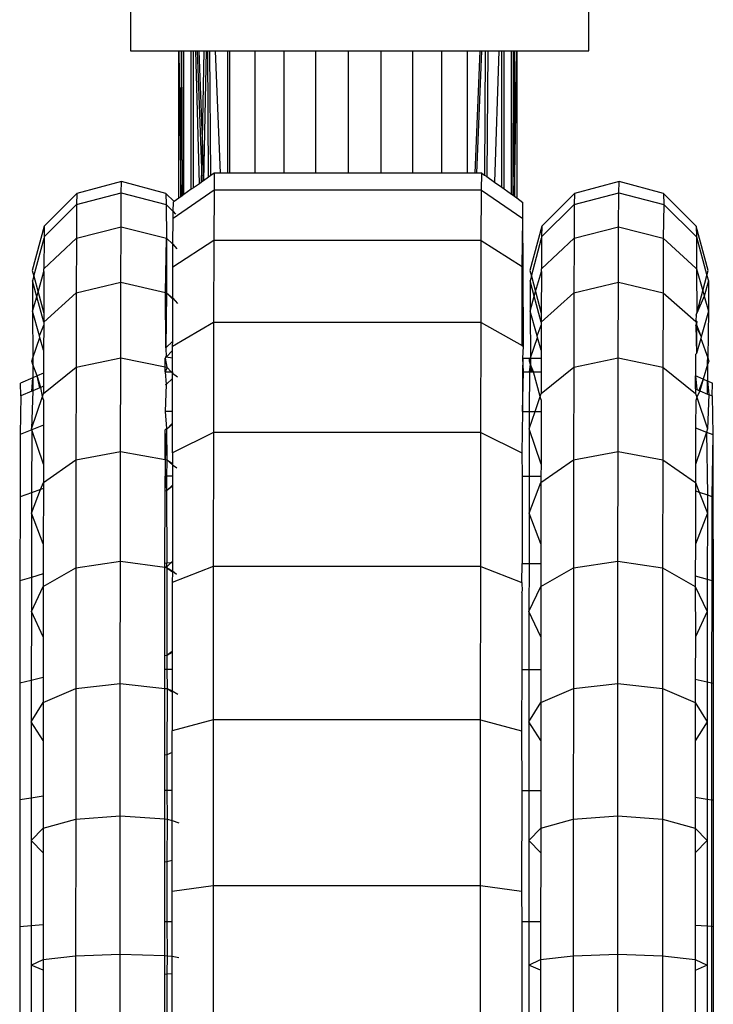
# Model space of a CAD drawing. Units: metres. Extents: x 0.4 to 4.83, y -1.37 to 1.31.
# Drawn here: x 2.1 to 2.12, y -1.34 to -1.31 of the extents above; entities that cross this region are included whole.
import ezdxf

# ---------------------------------------------------------------- set-up
doc = ezdxf.new("R2010")
doc.units = ezdxf.units.M
doc.layers.add('Edges', color=7, linetype='Continuous')

# ---------------------------------------------------------------- blocks, each defined once
blk = doc.blocks.new('hospital+bed ls')
at = {"layer": 'Edges'}
for p, q in [((0.263012, -0.316785), (0.263012, -0.359325)), ((0.277104, -0.359325), (0.277104, -0.346713)), ((0.263012, -0.359325), (0.264496, -0.359325)), ((0.264496, -0.363858), (0.264496, -0.359325)), ((0.264496, -0.359325), (0.264558, -0.363814)), ((0.264496, -0.359325), (0.264581, -0.359325)), ((0.264558, -0.363814), (0.264581, -0.359325)), ((0.264581, -0.359325), (0.264603, -0.363782)), ((0.264581, -0.359325), (0.264655, -0.359325)), ((0.264655, -0.363746), (0.264655, -0.359325)), ((0.264655, -0.359325), (0.264885, -0.359325)), ((0.264885, -0.363584), (0.264885, -0.359325)), ((0.264885, -0.359325), (0.264953, -0.359325)), ((0.264953, -0.363536), (0.264953, -0.359325)), ((0.264953, -0.359325), (0.26502, -0.359325)), ((0.265131, -0.363411), (0.26502, -0.359325)), ((0.26502, -0.359325), (0.265064, -0.359325)), ((0.265064, -0.359325), (0.265195, -0.362936)), ((0.265064, -0.359325), (0.26512, -0.359325)), ((0.26512, -0.359325), (0.265213, -0.362038)), ((0.26512, -0.359325), (0.265267, -0.359325)), ((0.265267, -0.359325), (0.265213, -0.362038)), ((0.265336, -0.359325), (0.265257, -0.363323)), ((0.265267, -0.359325), (0.265336, -0.359325)), ((0.265336, -0.359325), (0.265389, -0.359325)), ((0.265412, -0.363214), (0.265389, -0.359325)), ((0.265389, -0.359325), (0.265457, -0.359325)), ((0.265457, -0.359325), (0.265618, -0.359325)), ((0.265483, -0.363163), (0.265457, -0.359325)), ((0.265618, -0.359325), (0.265771, -0.363088)), ((0.265618, -0.359325), (0.266002, -0.359325)), ((0.266002, -0.363088), (0.266002, -0.359325)), ((0.266002, -0.359325), (0.266064, -0.359325)), ((0.266064, -0.363088), (0.266064, -0.359325)), ((0.266064, -0.359325), (0.266846, -0.359325)), ((0.266846, -0.363088), (0.266846, -0.359325)), ((0.266846, -0.359325), (0.267738, -0.359325)), ((0.267738, -0.363088), (0.267738, -0.359325)), ((0.267738, -0.359325), (0.268706, -0.359325)), ((0.268706, -0.363088), (0.268706, -0.359325)), ((0.268706, -0.359325), (0.269713, -0.359325)), ((0.269713, -0.363088), (0.269713, -0.359325)), ((0.269713, -0.359325), (0.270721, -0.359325)), ((0.270721, -0.363088), (0.270721, -0.359325)), ((0.270721, -0.359325), (0.271689, -0.359325)), ((0.271689, -0.363088), (0.271689, -0.359325)), ((0.271689, -0.359325), (0.272583, -0.359325)), ((0.272583, -0.363088), (0.272583, -0.359325)), ((0.272583, -0.359325), (0.273366, -0.359325)), ((0.273366, -0.363088), (0.273366, -0.359325)), ((0.273366, -0.359325), (0.27376, -0.359325)), ((0.273607, -0.363088), (0.27376, -0.359325)), ((0.27366, -0.363088), (0.273814, -0.359325)), ((0.27376, -0.359325), (0.273814, -0.359325)), ((0.273814, -0.359325), (0.273916, -0.359325)), ((0.273916, -0.359325), (0.273891, -0.363145)), ((0.273916, -0.359325), (0.273994, -0.359325)), ((0.273994, -0.359325), (0.273961, -0.363195)), ((0.273994, -0.359325), (0.274333, -0.359325)), ((0.274333, -0.359325), (0.274203, -0.363365)), ((0.274333, -0.359325), (0.274425, -0.359325)), ((0.274425, -0.363521), (0.274425, -0.359325)), ((0.274425, -0.359325), (0.274493, -0.359325)), ((0.274493, -0.363569), (0.274493, -0.359325)), ((0.274493, -0.359325), (0.274721, -0.359325)), ((0.274721, -0.363729), (0.274721, -0.359325)), ((0.274721, -0.359325), (0.274786, -0.359325)), ((0.274775, -0.363767), (0.27482, -0.359325)), ((0.274775, -0.363767), (0.274786, -0.359325)), ((0.274786, -0.359325), (0.27482, -0.359325)), ((0.27482, -0.359325), (0.27482, -0.363798)), ((0.27482, -0.363798), (0.274883, -0.359325)), ((0.27482, -0.359325), (0.274883, -0.359325)), ((0.274883, -0.359325), (0.274882, -0.363842)), ((0.274883, -0.359325), (0.277104, -0.359325)), ((0.265213, -0.362038), (0.265195, -0.362936)), ((0.265213, -0.362038), (0.265257, -0.363323)), ((0.265195, -0.362936), (0.265187, -0.363372)), ((0.265195, -0.362936), (0.26521, -0.363355)), ((0.262737, -0.363344), (0.261367, -0.363711)), ((0.262731, -0.363693), (0.262737, -0.363344)), ((0.264106, -0.363711), (0.262737, -0.363344)), ((0.26521, -0.363355), (0.265187, -0.363372)), ((0.265257, -0.363323), (0.26521, -0.363355)), ((0.265412, -0.363214), (0.265257, -0.363323)), ((0.265483, -0.363163), (0.265412, -0.363214)), ((0.26559, -0.363088), (0.265483, -0.363163)), ((0.26559, -0.363088), (0.265583, -0.363611)), ((0.265771, -0.363088), (0.26559, -0.363088)), ((0.266002, -0.363088), (0.265771, -0.363088)), ((0.266064, -0.363088), (0.266002, -0.363088)), ((0.266846, -0.363088), (0.266064, -0.363088)), ((0.267738, -0.363088), (0.266846, -0.363088)), ((0.268706, -0.363088), (0.267738, -0.363088)), ((0.269713, -0.363088), (0.268706, -0.363088)), ((0.270721, -0.363088), (0.269713, -0.363088)), ((0.271689, -0.363088), (0.270721, -0.363088)), ((0.272583, -0.363088), (0.271689, -0.363088)), ((0.273366, -0.363088), (0.272583, -0.363088)), ((0.273607, -0.363088), (0.273366, -0.363088)), ((0.27366, -0.363088), (0.273607, -0.363088)), ((0.27381, -0.363088), (0.27366, -0.363088)), ((0.273803, -0.363611), (0.27381, -0.363088)), ((0.27381, -0.363088), (0.273891, -0.363145)), ((0.273891, -0.363145), (0.273961, -0.363195)), ((0.273961, -0.363195), (0.274203, -0.363365)), ((0.274203, -0.363365), (0.274425, -0.363521)), ((0.278027, -0.363344), (0.276657, -0.363711)), ((0.278021, -0.363693), (0.278027, -0.363344)), ((0.279396, -0.363711), (0.278027, -0.363344)), ((0.265583, -0.363611), (0.264324, -0.364479)), ((0.264885, -0.363584), (0.264655, -0.363746)), ((0.264953, -0.363536), (0.264885, -0.363584)), ((0.265131, -0.363411), (0.264953, -0.363536)), ((0.265187, -0.363372), (0.265131, -0.363411)), ((0.265583, -0.363611), (0.265575, -0.365159)), ((0.273803, -0.363611), (0.265583, -0.363611)), ((0.273795, -0.365159), (0.273803, -0.363611)), ((0.273803, -0.363611), (0.275075, -0.364479)), ((0.274425, -0.363521), (0.274493, -0.363569)), ((0.274493, -0.363569), (0.274721, -0.363729)), ((0.261367, -0.363711), (0.260365, -0.364713)), ((0.261361, -0.364055), (0.262731, -0.363693)), ((0.261367, -0.363711), (0.261361, -0.364055)), ((0.262725, -0.364733), (0.262731, -0.363693)), ((0.262731, -0.363693), (0.264112, -0.364055)), ((0.264354, -0.363958), (0.264106, -0.363711)), ((0.264106, -0.363711), (0.264112, -0.364055)), ((0.264328, -0.364268), (0.264332, -0.363973)), ((0.264354, -0.363958), (0.264332, -0.363973)), ((0.264496, -0.363858), (0.264354, -0.363958)), ((0.264558, -0.363814), (0.264496, -0.363858)), ((0.264603, -0.363782), (0.264558, -0.363814)), ((0.264655, -0.363746), (0.264603, -0.363782)), ((0.274721, -0.363729), (0.274775, -0.363767)), ((0.274775, -0.363767), (0.27482, -0.363798)), ((0.27482, -0.363798), (0.274882, -0.363842)), ((0.274882, -0.363842), (0.275068, -0.363989)), ((0.276657, -0.363711), (0.275655, -0.364713)), ((0.276651, -0.364055), (0.278021, -0.363693)), ((0.276657, -0.363711), (0.276651, -0.364055)), ((0.278015, -0.364733), (0.278021, -0.363693)), ((0.278021, -0.363693), (0.279402, -0.364055)), ((0.280399, -0.364713), (0.279396, -0.363711)), ((0.279396, -0.363711), (0.279402, -0.364055)), ((0.260359, -0.365045), (0.261361, -0.364055)), ((0.261361, -0.364055), (0.261355, -0.365081)), ((0.264112, -0.364055), (0.264328, -0.364268)), ((0.264112, -0.364055), (0.264118, -0.365081)), ((0.264324, -0.364479), (0.264328, -0.364268)), ((0.264328, -0.364268), (0.264401, -0.364352)), ((0.275075, -0.364479), (0.275068, -0.363989)), ((0.275649, -0.365045), (0.276651, -0.364055)), ((0.276651, -0.364055), (0.276645, -0.365081)), ((0.279402, -0.364055), (0.279384, -0.365081)), ((0.279402, -0.364055), (0.280405, -0.365045)), ((0.264321, -0.365274), (0.264324, -0.364479)), ((0.275054, -0.365959), (0.275075, -0.364479)), ((0.275082, -0.365977), (0.275075, -0.364479)), ((0.260365, -0.364713), (0.259998, -0.366083)), ((0.260365, -0.364713), (0.260359, -0.365045)), ((0.261355, -0.365081), (0.262725, -0.364733)), ((0.262719, -0.366436), (0.262725, -0.364733)), ((0.262725, -0.364733), (0.264118, -0.365081)), ((0.275655, -0.364713), (0.275288, -0.366083)), ((0.275655, -0.364713), (0.275649, -0.365045)), ((0.276645, -0.365081), (0.278015, -0.364733)), ((0.278009, -0.366436), (0.278015, -0.364733)), ((0.278015, -0.364733), (0.279384, -0.365081)), ((0.280766, -0.366083), (0.280399, -0.364713)), ((0.280399, -0.364713), (0.280405, -0.365045)), ((0.260043, -0.366251), (0.260359, -0.365089)), ((0.260353, -0.366032), (0.261355, -0.365081)), ((0.260359, -0.365089), (0.260353, -0.366032)), ((0.260359, -0.365045), (0.260359, -0.365089)), ((0.261355, -0.365081), (0.26135, -0.366761)), ((0.264089, -0.366753), (0.264118, -0.365081)), ((0.264118, -0.365081), (0.264321, -0.365274)), ((0.264118, -0.365081), (0.264123, -0.366761)), ((0.265575, -0.365159), (0.264317, -0.365977)), ((0.265575, -0.365159), (0.265569, -0.367673)), ((0.273795, -0.365159), (0.265575, -0.365159)), ((0.273789, -0.367673), (0.273795, -0.365159)), ((0.273795, -0.365159), (0.275054, -0.365959)), ((0.275333, -0.366251), (0.275649, -0.365089)), ((0.275643, -0.366032), (0.276645, -0.365081)), ((0.275649, -0.365089), (0.275643, -0.366032)), ((0.275649, -0.365045), (0.275649, -0.365089)), ((0.276645, -0.365081), (0.27664, -0.366761)), ((0.279384, -0.365081), (0.279379, -0.366761)), ((0.279384, -0.365081), (0.280387, -0.366011)), ((0.280405, -0.365045), (0.28041, -0.366032)), ((0.280405, -0.365045), (0.280726, -0.36623)), ((0.264317, -0.365977), (0.264321, -0.365274)), ((0.264321, -0.365274), (0.264438, -0.365408)), ((0.259998, -0.366083), (0.260043, -0.366251)), ((0.260353, -0.366114), (0.260353, -0.366032)), ((0.264315, -0.366931), (0.264317, -0.365977)), ((0.275048, -0.368385), (0.275054, -0.365959)), ((0.275054, -0.365959), (0.275082, -0.365977)), ((0.275088, -0.368409), (0.275082, -0.365977)), ((0.275288, -0.366083), (0.275333, -0.366251)), ((0.275643, -0.366114), (0.275643, -0.366032)), ((0.280387, -0.366011), (0.28041, -0.366032)), ((0.28041, -0.366032), (0.280599, -0.366703)), ((0.28041, -0.366032), (0.280415, -0.367393)), ((0.280726, -0.36623), (0.280766, -0.366083)), ((0.260043, -0.366251), (0.260003, -0.366397)), ((0.260043, -0.366251), (0.260175, -0.366744)), ((0.260175, -0.366744), (0.260353, -0.366114)), ((0.260353, -0.366114), (0.260349, -0.367393)), ((0.275333, -0.366251), (0.275293, -0.366397)), ((0.275333, -0.366251), (0.27546, -0.366724)), ((0.27546, -0.366724), (0.275643, -0.366114)), ((0.275643, -0.366114), (0.275639, -0.367393)), ((0.280599, -0.366703), (0.280726, -0.36623)), ((0.280726, -0.36623), (0.280771, -0.366397)), ((0.260003, -0.366397), (0.260008, -0.367331)), ((0.260135, -0.366884), (0.260003, -0.366397)), ((0.26135, -0.366761), (0.262719, -0.366436)), ((0.262714, -0.368759), (0.262719, -0.366436)), ((0.262719, -0.366436), (0.264089, -0.366753)), ((0.275293, -0.366397), (0.275299, -0.367331)), ((0.275421, -0.366869), (0.275293, -0.366397)), ((0.27664, -0.366761), (0.278009, -0.366436)), ((0.278004, -0.368759), (0.278009, -0.366436)), ((0.278009, -0.366436), (0.279379, -0.366761)), ((0.280771, -0.366397), (0.280644, -0.366863)), ((0.280771, -0.366397), (0.280776, -0.367331)), ((0.260008, -0.367331), (0.260135, -0.366884)), ((0.260135, -0.366884), (0.260175, -0.366744)), ((0.260348, -0.367667), (0.260135, -0.366884)), ((0.260175, -0.366744), (0.260349, -0.367393)), ((0.260348, -0.367667), (0.26135, -0.366761)), ((0.26135, -0.366761), (0.261345, -0.369052)), ((0.264089, -0.366753), (0.264123, -0.366761)), ((0.264106, -0.368455), (0.264089, -0.366753)), ((0.264123, -0.366761), (0.264106, -0.368455)), ((0.264123, -0.366761), (0.264315, -0.366931)), ((0.264123, -0.366761), (0.264315, -0.366962)), ((0.264312, -0.368249), (0.264315, -0.366962)), ((0.264315, -0.366931), (0.264457, -0.367088)), ((0.264315, -0.366962), (0.264315, -0.366931)), ((0.275299, -0.367331), (0.275421, -0.366869)), ((0.275421, -0.366869), (0.27546, -0.366724)), ((0.275638, -0.367667), (0.275421, -0.366869)), ((0.27546, -0.366724), (0.275639, -0.367393)), ((0.275638, -0.367667), (0.27664, -0.366761)), ((0.27664, -0.366761), (0.276635, -0.369052)), ((0.279379, -0.366761), (0.279374, -0.369052)), ((0.279379, -0.366761), (0.280382, -0.367649)), ((0.280415, -0.367393), (0.280599, -0.366703)), ((0.280644, -0.366863), (0.280415, -0.367393)), ((0.280599, -0.366703), (0.280644, -0.366863)), ((0.280644, -0.366863), (0.280776, -0.367331)), ((0.260008, -0.367331), (0.260013, -0.368759)), ((0.26022, -0.368083), (0.260008, -0.367331)), ((0.260349, -0.367393), (0.260348, -0.367667)), ((0.275299, -0.367331), (0.275303, -0.368759)), ((0.275511, -0.368083), (0.275299, -0.367331)), ((0.275639, -0.367393), (0.275638, -0.367667)), ((0.280399, -0.367452), (0.280382, -0.367619)), ((0.280399, -0.367452), (0.280415, -0.367393)), ((0.280776, -0.367331), (0.280555, -0.368112)), ((0.280776, -0.367331), (0.280752, -0.368762)), ((0.26022, -0.368083), (0.260348, -0.36776)), ((0.260348, -0.36776), (0.260346, -0.368528)), ((0.260348, -0.367667), (0.260348, -0.36776)), ((0.265569, -0.367673), (0.264311, -0.368409)), ((0.265569, -0.367673), (0.265563, -0.371056)), ((0.273789, -0.367673), (0.265569, -0.367673)), ((0.273783, -0.371056), (0.273789, -0.367673)), ((0.273789, -0.367673), (0.275048, -0.368385)), ((0.275511, -0.368083), (0.275638, -0.36776)), ((0.275638, -0.36776), (0.275636, -0.368528)), ((0.275638, -0.367667), (0.275638, -0.36776)), ((0.280382, -0.367619), (0.280415, -0.367649)), ((0.280382, -0.367619), (0.280382, -0.367649)), ((0.280382, -0.367649), (0.280403, -0.36772)), ((0.280382, -0.36777), (0.280403, -0.36772)), ((0.280404, -0.367748), (0.280382, -0.36777)), ((0.280382, -0.36777), (0.280409, -0.36863)), ((0.280382, -0.36777), (0.280555, -0.368112)), ((0.280415, -0.367649), (0.280403, -0.36772)), ((0.280403, -0.36772), (0.280404, -0.367748)), ((0.280404, -0.367748), (0.280409, -0.36863)), ((0.280404, -0.367748), (0.280555, -0.368112)), ((0.260013, -0.368759), (0.260235, -0.368133)), ((0.260235, -0.368133), (0.26022, -0.368083)), ((0.260346, -0.368528), (0.260235, -0.368133)), ((0.275303, -0.368759), (0.275525, -0.368133)), ((0.275525, -0.368133), (0.275511, -0.368083)), ((0.275636, -0.368528), (0.275525, -0.368133)), ((0.28054, -0.368169), (0.280409, -0.36863)), ((0.280555, -0.368112), (0.28054, -0.368169)), ((0.28054, -0.368169), (0.280752, -0.368762)), ((0.264106, -0.368455), (0.264312, -0.368249)), ((0.264106, -0.368455), (0.264111, -0.368738)), ((0.264311, -0.368409), (0.264312, -0.368249)), ((0.264311, -0.36854), (0.264311, -0.368409)), ((0.275048, -0.368385), (0.275088, -0.368409)), ((0.275068, -0.368777), (0.275088, -0.368409)), ((0.259982, -0.368862), (0.260013, -0.368759)), ((0.260013, -0.368759), (0.260014, -0.368967)), ((0.260346, -0.368528), (0.260344, -0.369232)), ((0.261345, -0.369052), (0.262714, -0.368759)), ((0.262709, -0.37164), (0.262714, -0.368759)), ((0.262714, -0.368759), (0.264084, -0.369042)), ((0.264111, -0.368738), (0.264084, -0.368745)), ((0.264111, -0.368738), (0.264084, -0.368777)), ((0.264084, -0.368777), (0.264129, -0.369052)), ((0.264084, -0.369042), (0.264084, -0.368777)), ((0.264311, -0.36854), (0.264111, -0.368738)), ((0.264311, -0.368777), (0.264111, -0.368738)), ((0.26431, -0.369197), (0.264311, -0.368777)), ((0.264311, -0.368777), (0.264311, -0.36854)), ((0.275068, -0.368777), (0.275062, -0.36919)), ((0.27509, -0.36919), (0.275068, -0.368777)), ((0.275068, -0.368777), (0.275273, -0.368777)), ((0.275272, -0.368862), (0.275273, -0.368777)), ((0.275273, -0.368777), (0.275303, -0.368759)), ((0.275303, -0.368759), (0.275329, -0.368777)), ((0.275303, -0.368759), (0.275304, -0.368967)), ((0.275329, -0.368777), (0.275635, -0.368777)), ((0.275636, -0.368528), (0.275635, -0.368777)), ((0.275635, -0.368777), (0.275635, -0.36919)), ((0.276635, -0.369052), (0.278004, -0.368759)), ((0.277999, -0.37164), (0.278004, -0.368759)), ((0.278004, -0.368759), (0.279374, -0.369052)), ((0.28038, -0.368658), (0.280378, -0.369313)), ((0.280409, -0.36863), (0.28038, -0.368658)), ((0.28075, -0.368862), (0.280752, -0.368762)), ((0.280752, -0.368762), (0.280782, -0.368862)), ((0.260014, -0.368967), (0.259982, -0.368862)), ((0.260151, -0.369316), (0.260014, -0.368967)), ((0.260014, -0.368967), (0.260015, -0.369374)), ((0.260343, -0.369854), (0.261345, -0.369052)), ((0.261345, -0.369052), (0.26134, -0.371894)), ((0.264083, -0.36919), (0.264084, -0.369042)), ((0.264129, -0.36908), (0.264083, -0.36919)), ((0.264084, -0.369042), (0.264129, -0.369052)), ((0.264129, -0.369052), (0.264266, -0.369196)), ((0.264129, -0.369052), (0.264129, -0.36908)), ((0.275271, -0.36919), (0.275304, -0.368967)), ((0.275304, -0.368967), (0.275272, -0.368862)), ((0.275403, -0.36919), (0.275304, -0.368967)), ((0.275304, -0.368967), (0.275304, -0.36919)), ((0.275372, -0.36919), (0.275304, -0.368967)), ((0.275633, -0.369854), (0.276635, -0.369052)), ((0.276635, -0.369052), (0.27663, -0.371894)), ((0.279374, -0.369052), (0.279369, -0.371894)), ((0.279374, -0.369052), (0.280377, -0.369854)), ((0.28075, -0.368967), (0.280614, -0.369415)), ((0.28075, -0.368967), (0.280748, -0.369473)), ((0.280782, -0.368862), (0.28075, -0.368967)), ((0.28075, -0.368967), (0.28075, -0.368862)), ((0.260015, -0.369374), (0.25964, -0.369536)), ((0.25998, -0.369789), (0.260015, -0.369374)), ((0.260151, -0.369316), (0.260015, -0.369374)), ((0.260015, -0.369374), (0.260016, -0.369774)), ((0.260344, -0.369232), (0.260151, -0.369316)), ((0.260258, -0.369671), (0.260151, -0.369316)), ((0.260231, -0.369683), (0.260151, -0.369316)), ((0.260344, -0.369232), (0.260343, -0.369635)), ((0.264083, -0.36919), (0.264116, -0.369581)), ((0.264083, -0.36919), (0.264266, -0.369196)), ((0.26431, -0.369397), (0.264116, -0.369581)), ((0.264266, -0.369196), (0.26431, -0.369197)), ((0.264266, -0.369196), (0.26431, -0.369233)), ((0.264308, -0.370415), (0.26431, -0.369397)), ((0.26431, -0.369197), (0.26431, -0.369233)), ((0.26431, -0.369233), (0.264457, -0.36935)), ((0.26431, -0.369397), (0.26431, -0.369233)), ((0.275062, -0.36919), (0.275056, -0.370415)), ((0.275056, -0.370415), (0.27509, -0.36919)), ((0.275062, -0.36919), (0.27509, -0.36919)), ((0.27509, -0.36919), (0.275271, -0.36919)), ((0.275271, -0.36919), (0.275268, -0.370415)), ((0.275271, -0.36919), (0.275304, -0.36919)), ((0.275304, -0.36919), (0.275372, -0.36919)), ((0.275372, -0.36919), (0.275403, -0.36919)), ((0.275602, -0.369948), (0.275403, -0.36919)), ((0.275403, -0.36919), (0.275635, -0.36919)), ((0.275635, -0.36919), (0.275633, -0.369854)), ((0.280377, -0.369718), (0.280378, -0.369313)), ((0.280378, -0.369313), (0.280413, -0.369733)), ((0.280614, -0.369415), (0.280378, -0.369313)), ((0.280614, -0.369415), (0.280478, -0.369761)), ((0.280614, -0.369415), (0.280505, -0.369772)), ((0.280614, -0.369415), (0.280748, -0.369473)), ((0.259646, -0.36993), (0.25964, -0.369536)), ((0.260231, -0.369683), (0.260016, -0.369774)), ((0.260258, -0.369671), (0.260231, -0.369683)), ((0.260343, -0.369635), (0.260258, -0.369671)), ((0.260311, -0.369948), (0.260258, -0.369671)), ((0.260343, -0.369635), (0.260343, -0.369854)), ((0.264116, -0.369581), (0.264081, -0.370415)), ((0.264116, -0.369581), (0.264083, -0.369589)), ((0.280377, -0.369718), (0.280413, -0.369733)), ((0.280377, -0.369718), (0.280377, -0.369854)), ((0.280748, -0.369473), (0.280784, -0.36989)), ((0.280748, -0.369875), (0.280748, -0.369473)), ((0.280748, -0.369473), (0.280895, -0.369536)), ((0.280889, -0.369934), (0.280895, -0.369536)), ((0.259646, -0.36993), (0.259629, -0.371116)), ((0.25998, -0.369789), (0.259646, -0.36993)), ((0.260016, -0.369774), (0.259977, -0.370948)), ((0.259977, -0.370948), (0.260311, -0.369948)), ((0.260016, -0.369774), (0.25998, -0.369789)), ((0.260311, -0.369948), (0.260343, -0.369854)), ((0.260343, -0.370051), (0.260311, -0.369948)), ((0.275445, -0.370415), (0.275602, -0.369948)), ((0.275602, -0.369948), (0.275633, -0.369854)), ((0.275633, -0.370051), (0.275602, -0.369948)), ((0.280377, -0.369854), (0.280416, -0.369968)), ((0.280416, -0.369968), (0.280384, -0.370074)), ((0.280413, -0.369733), (0.280478, -0.369761)), ((0.280505, -0.369772), (0.280416, -0.369968)), ((0.280416, -0.369968), (0.280745, -0.370948)), ((0.280478, -0.369761), (0.280505, -0.369772)), ((0.280505, -0.369772), (0.280748, -0.369875)), ((0.280784, -0.36989), (0.280745, -0.370948)), ((0.280748, -0.369875), (0.280784, -0.36989)), ((0.280784, -0.36989), (0.280889, -0.369934)), ((0.280889, -0.369934), (0.280906, -0.371116)), ((0.260343, -0.370051), (0.260341, -0.370832)), ((0.275633, -0.370051), (0.275632, -0.370415)), ((0.280384, -0.370074), (0.280375, -0.370913)), ((0.264081, -0.370415), (0.26412, -0.370936)), ((0.264308, -0.370415), (0.264081, -0.370415)), ((0.264307, -0.370771), (0.264308, -0.370415)), ((0.275056, -0.370415), (0.275042, -0.371682)), ((0.275056, -0.370415), (0.275268, -0.370415)), ((0.275268, -0.370415), (0.275267, -0.370948)), ((0.275267, -0.370948), (0.275445, -0.370415)), ((0.275268, -0.370415), (0.275445, -0.370415)), ((0.275445, -0.370415), (0.275632, -0.370415)), ((0.275632, -0.370415), (0.27563, -0.372026)), ((0.260341, -0.370832), (0.259986, -0.370974)), ((0.260341, -0.370832), (0.260339, -0.372026)), ((0.264307, -0.370771), (0.26412, -0.370962)), ((0.264307, -0.370797), (0.26412, -0.370962)), ((0.264305, -0.371682), (0.264307, -0.370797)), ((0.264307, -0.370797), (0.264307, -0.370771)), ((0.280375, -0.370913), (0.280379, -0.372043)), ((0.280375, -0.370913), (0.280714, -0.371042)), ((0.259629, -0.371116), (0.259624, -0.373034)), ((0.259986, -0.370974), (0.259629, -0.371116)), ((0.259986, -0.370974), (0.259974, -0.372909)), ((0.259986, -0.370974), (0.259977, -0.370948)), ((0.260339, -0.372026), (0.259986, -0.370974)), ((0.26412, -0.370962), (0.264079, -0.371884)), ((0.264079, -0.371884), (0.26408, -0.370971)), ((0.26408, -0.370971), (0.26412, -0.370936)), ((0.26412, -0.370962), (0.26408, -0.370971)), ((0.26412, -0.370936), (0.26412, -0.370962)), ((0.26412, -0.370962), (0.264133, -0.371894)), ((0.265563, -0.371056), (0.264305, -0.371682)), ((0.265563, -0.371056), (0.265558, -0.375179)), ((0.273783, -0.371056), (0.265563, -0.371056)), ((0.273778, -0.375179), (0.273783, -0.371056)), ((0.273783, -0.371056), (0.275042, -0.371682)), ((0.275267, -0.370948), (0.275265, -0.372403)), ((0.27563, -0.372026), (0.275267, -0.370948)), ((0.280714, -0.371042), (0.280379, -0.372043)), ((0.280745, -0.370948), (0.280714, -0.371042)), ((0.280714, -0.371042), (0.280742, -0.372976)), ((0.280714, -0.371042), (0.280906, -0.371116)), ((0.280906, -0.371116), (0.280879, -0.373022)), ((0.280906, -0.371116), (0.280911, -0.373034)), ((0.26134, -0.371894), (0.262709, -0.37164)), ((0.262705, -0.375006), (0.262709, -0.37164)), ((0.262709, -0.37164), (0.264079, -0.371884)), ((0.264305, -0.371682), (0.264305, -0.372014)), ((0.275042, -0.371682), (0.275051, -0.372403)), ((0.27663, -0.371894), (0.277999, -0.37164)), ((0.277995, -0.375006), (0.277999, -0.37164)), ((0.277999, -0.37164), (0.279369, -0.371894)), ((0.260339, -0.372589), (0.26134, -0.371894)), ((0.260339, -0.372026), (0.260339, -0.372589)), ((0.26134, -0.371894), (0.261336, -0.375215)), ((0.264079, -0.371884), (0.264078, -0.372403)), ((0.264079, -0.371884), (0.264133, -0.371894)), ((0.264133, -0.371923), (0.264124, -0.372403)), ((0.264133, -0.371894), (0.264305, -0.372014)), ((0.264133, -0.371894), (0.264305, -0.372051)), ((0.264133, -0.371894), (0.264133, -0.371923)), ((0.264305, -0.372014), (0.264305, -0.372051)), ((0.264305, -0.372051), (0.264437, -0.372142)), ((0.264305, -0.372051), (0.264305, -0.372403)), ((0.275629, -0.372589), (0.27663, -0.371894)), ((0.27563, -0.372026), (0.275629, -0.372403)), ((0.27663, -0.371894), (0.276626, -0.375215)), ((0.279369, -0.371894), (0.279365, -0.375215)), ((0.279369, -0.371894), (0.280373, -0.372589)), ((0.280379, -0.372043), (0.280373, -0.372589)), ((0.264124, -0.372403), (0.264078, -0.372403)), ((0.264078, -0.372855), (0.264078, -0.372403)), ((0.264078, -0.372403), (0.264125, -0.372817)), ((0.264305, -0.372403), (0.264124, -0.372403)), ((0.264124, -0.372403), (0.264125, -0.372817)), ((0.264305, -0.372403), (0.264305, -0.372671)), ((0.275051, -0.372403), (0.275046, -0.375079)), ((0.275051, -0.372403), (0.275265, -0.372403)), ((0.275265, -0.372403), (0.275263, -0.373538)), ((0.275265, -0.372403), (0.275629, -0.372403)), ((0.275629, -0.372403), (0.275629, -0.372589)), ((0.260254, -0.372808), (0.260339, -0.372589)), ((0.260339, -0.372589), (0.260338, -0.372778)), ((0.264305, -0.372671), (0.264125, -0.372845)), ((0.264305, -0.372701), (0.264125, -0.372845)), ((0.264305, -0.372701), (0.264302, -0.37503)), ((0.264305, -0.372671), (0.264305, -0.372701)), ((0.275263, -0.373538), (0.275629, -0.372589)), ((0.275629, -0.372589), (0.275627, -0.374474)), ((0.280373, -0.372589), (0.280372, -0.372853)), ((0.280373, -0.372589), (0.28049, -0.372892)), ((0.259624, -0.373034), (0.25962, -0.375615)), ((0.259974, -0.372909), (0.259624, -0.373034)), ((0.259973, -0.373538), (0.260254, -0.372808)), ((0.259974, -0.372909), (0.259973, -0.373538)), ((0.260254, -0.372808), (0.259974, -0.372909)), ((0.260338, -0.372778), (0.260254, -0.372808)), ((0.260338, -0.372778), (0.260336, -0.374474)), ((0.264075, -0.375079), (0.264078, -0.372855)), ((0.264125, -0.372845), (0.264078, -0.372855)), ((0.264125, -0.372817), (0.264125, -0.372845)), ((0.264125, -0.372845), (0.264128, -0.375075)), ((0.280372, -0.372853), (0.28049, -0.372892)), ((0.280372, -0.372853), (0.280376, -0.374486)), ((0.28049, -0.372892), (0.280741, -0.373538)), ((0.28049, -0.372892), (0.280742, -0.372976)), ((0.280742, -0.372976), (0.280741, -0.373538)), ((0.280742, -0.372976), (0.280879, -0.373022)), ((0.280879, -0.373022), (0.280874, -0.375603)), ((0.280879, -0.373022), (0.280911, -0.373034)), ((0.280911, -0.373034), (0.280915, -0.375615)), ((0.259973, -0.373538), (0.259971, -0.375508)), ((0.260336, -0.374474), (0.259973, -0.373538)), ((0.275263, -0.373538), (0.275261, -0.375079)), ((0.275627, -0.374474), (0.275263, -0.373538)), ((0.280741, -0.373538), (0.280376, -0.374486)), ((0.280741, -0.373538), (0.280739, -0.375565)), ((0.260336, -0.374474), (0.260335, -0.375397)), ((0.275627, -0.374474), (0.275626, -0.375079)), ((0.280376, -0.374486), (0.280369, -0.375462)), ((0.261336, -0.375215), (0.262705, -0.375006)), ((0.262702, -0.378769), (0.262705, -0.375006)), ((0.262705, -0.375006), (0.264075, -0.375191)), ((0.264128, -0.375075), (0.264075, -0.375079)), ((0.264075, -0.375191), (0.264075, -0.375079)), ((0.264253, -0.375065), (0.264128, -0.375181)), ((0.264253, -0.375065), (0.264128, -0.375075)), ((0.264128, -0.375181), (0.264128, -0.375075)), ((0.264302, -0.37503), (0.264253, -0.375065)), ((0.264302, -0.375061), (0.264253, -0.375065)), ((0.264302, -0.37503), (0.264302, -0.375061)), ((0.264302, -0.375061), (0.264302, -0.375308)), ((0.275037, -0.37567), (0.275046, -0.375079)), ((0.275046, -0.375079), (0.275261, -0.375079)), ((0.275261, -0.375079), (0.27526, -0.376562)), ((0.275261, -0.375079), (0.275626, -0.375079)), ((0.275626, -0.375079), (0.275625, -0.375784)), ((0.276626, -0.375215), (0.277995, -0.375006)), ((0.277992, -0.378769), (0.277995, -0.375006)), ((0.277995, -0.375006), (0.279365, -0.375215)), ((0.260335, -0.375397), (0.259971, -0.375508)), ((0.260335, -0.375784), (0.261336, -0.375215)), ((0.260335, -0.375397), (0.260335, -0.375784)), ((0.261336, -0.375215), (0.261333, -0.378927)), ((0.264073, -0.377918), (0.264075, -0.375191)), ((0.264128, -0.375181), (0.264075, -0.375191)), ((0.264075, -0.375191), (0.264137, -0.375215)), ((0.264128, -0.375181), (0.264137, -0.375215)), ((0.264137, -0.375215), (0.264131, -0.377884)), ((0.264137, -0.375215), (0.264302, -0.375308)), ((0.264137, -0.375215), (0.264302, -0.375343)), ((0.265558, -0.375179), (0.264301, -0.37567)), ((0.264302, -0.375343), (0.264301, -0.37567)), ((0.264302, -0.375308), (0.264302, -0.375343)), ((0.264302, -0.375308), (0.264427, -0.375414)), ((0.265558, -0.375179), (0.265555, -0.379882)), ((0.273778, -0.375179), (0.265558, -0.375179)), ((0.273775, -0.379882), (0.273778, -0.375179)), ((0.273778, -0.375179), (0.275037, -0.37567)), ((0.275625, -0.375784), (0.276626, -0.375215)), ((0.276626, -0.375215), (0.276623, -0.378927)), ((0.279365, -0.375215), (0.279362, -0.378927)), ((0.279365, -0.375215), (0.280369, -0.375784)), ((0.280369, -0.375462), (0.280739, -0.375565)), ((0.280369, -0.375462), (0.280369, -0.375784)), ((0.25962, -0.375615), (0.259616, -0.378761)), ((0.259971, -0.375508), (0.25962, -0.375615)), ((0.259971, -0.375508), (0.25997, -0.376562)), ((0.264301, -0.37567), (0.2643, -0.377785)), ((0.275037, -0.37567), (0.275046, -0.37593)), ((0.280739, -0.375565), (0.280738, -0.376562)), ((0.280739, -0.375565), (0.280874, -0.375603)), ((0.280874, -0.375603), (0.280871, -0.378749)), ((0.280874, -0.375603), (0.280915, -0.375615)), ((0.280915, -0.375615), (0.280919, -0.378761)), ((0.25997, -0.376562), (0.260335, -0.375784)), ((0.260335, -0.375784), (0.260334, -0.377331)), ((0.275037, -0.375973), (0.275046, -0.37593)), ((0.275037, -0.375973), (0.275042, -0.378339)), ((0.27526, -0.376562), (0.275625, -0.375784)), ((0.275625, -0.375784), (0.275624, -0.377331)), ((0.280369, -0.375784), (0.280738, -0.376562)), ((0.280369, -0.375784), (0.280372, -0.37734)), ((0.25997, -0.376562), (0.259968, -0.378677)), ((0.260334, -0.377331), (0.25997, -0.376562)), ((0.27526, -0.376562), (0.275258, -0.378339)), ((0.275624, -0.377331), (0.27526, -0.376562)), ((0.280738, -0.376562), (0.280372, -0.37734)), ((0.280738, -0.376562), (0.280736, -0.37872)), ((0.260334, -0.377331), (0.260333, -0.378589)), ((0.275624, -0.377331), (0.275623, -0.378339)), ((0.280372, -0.37734), (0.280367, -0.37864)), ((0.2643, -0.377785), (0.264131, -0.377909)), ((0.2643, -0.377814), (0.264131, -0.377909)), ((0.264131, -0.377884), (0.264131, -0.377909)), ((0.2643, -0.377814), (0.264299, -0.378339)), ((0.2643, -0.377785), (0.2643, -0.377814)), ((0.264131, -0.377909), (0.264073, -0.377918)), ((0.264073, -0.378339), (0.264073, -0.377918)), ((0.264131, -0.377909), (0.264132, -0.378339)), ((0.264072, -0.378919), (0.264073, -0.378339)), ((0.264132, -0.378339), (0.264073, -0.378339)), ((0.264132, -0.378339), (0.26414, -0.378927)), ((0.264299, -0.378339), (0.264132, -0.378339)), ((0.264299, -0.378339), (0.264299, -0.378995)), ((0.275042, -0.378339), (0.275034, -0.380221)), ((0.275042, -0.378339), (0.275258, -0.378339)), ((0.275258, -0.378339), (0.275257, -0.379943)), ((0.275258, -0.378339), (0.275623, -0.378339)), ((0.275623, -0.378339), (0.275622, -0.379356)), ((0.259616, -0.378761), (0.259613, -0.382349)), ((0.259968, -0.378677), (0.259616, -0.378761)), ((0.259968, -0.378677), (0.259967, -0.379943)), ((0.260333, -0.378589), (0.259968, -0.378677)), ((0.260333, -0.378589), (0.260332, -0.379356)), ((0.261333, -0.378927), (0.262702, -0.378769)), ((0.2627, -0.382832), (0.262702, -0.378769)), ((0.262702, -0.378769), (0.264072, -0.378919)), ((0.276623, -0.378927), (0.277992, -0.378769)), ((0.27799, -0.382832), (0.277992, -0.378769)), ((0.277992, -0.378769), (0.279362, -0.378927)), ((0.280367, -0.37864), (0.280366, -0.379356)), ((0.280367, -0.37864), (0.280736, -0.37872)), ((0.280736, -0.37872), (0.280735, -0.379943)), ((0.280736, -0.37872), (0.280871, -0.378749)), ((0.280871, -0.378749), (0.280868, -0.382341)), ((0.280871, -0.378749), (0.280919, -0.378761)), ((0.280919, -0.378761), (0.280922, -0.382349)), ((0.260332, -0.379356), (0.261333, -0.378927)), ((0.261333, -0.378927), (0.261331, -0.382934)), ((0.264071, -0.380968), (0.264072, -0.378919)), ((0.264072, -0.378919), (0.26414, -0.378927)), ((0.26414, -0.378927), (0.264134, -0.38096)), ((0.26414, -0.378927), (0.264299, -0.378995)), ((0.26414, -0.378927), (0.264299, -0.379024)), ((0.264299, -0.379024), (0.264297, -0.380221)), ((0.264299, -0.378995), (0.264299, -0.379024)), ((0.264299, -0.378995), (0.264474, -0.379099)), ((0.275622, -0.379356), (0.276623, -0.378927)), ((0.276623, -0.378927), (0.276621, -0.382934)), ((0.279362, -0.378927), (0.27936, -0.382934)), ((0.279362, -0.378927), (0.280366, -0.379356)), ((0.259967, -0.379943), (0.260332, -0.379356)), ((0.260332, -0.379356), (0.260331, -0.380524)), ((0.275257, -0.379943), (0.275622, -0.379356)), ((0.275622, -0.379356), (0.275622, -0.380524)), ((0.280366, -0.379356), (0.280735, -0.379943)), ((0.280366, -0.379356), (0.28037, -0.380531)), ((0.259967, -0.379943), (0.259965, -0.382291)), ((0.260331, -0.380524), (0.259967, -0.379943)), ((0.265555, -0.379882), (0.264297, -0.380221)), ((0.265555, -0.379882), (0.265553, -0.384986)), ((0.273775, -0.379882), (0.265555, -0.379882)), ((0.273773, -0.384986), (0.273775, -0.379882)), ((0.273775, -0.379882), (0.275034, -0.380221)), ((0.275257, -0.379943), (0.275256, -0.382059)), ((0.275622, -0.380524), (0.275257, -0.379943)), ((0.280735, -0.379943), (0.28037, -0.380531)), ((0.280735, -0.379943), (0.280734, -0.382321)), ((0.264297, -0.38089), (0.264297, -0.380221)), ((0.275034, -0.380221), (0.27504, -0.382059)), ((0.260331, -0.380524), (0.26033, -0.382231)), ((0.275622, -0.380524), (0.275621, -0.382059)), ((0.28037, -0.380531), (0.280365, -0.382266)), ((0.264297, -0.38089), (0.264134, -0.38096)), ((0.264297, -0.382059), (0.264297, -0.38089)), ((0.26407, -0.382059), (0.264071, -0.380968)), ((0.264134, -0.38096), (0.264071, -0.380968)), ((0.264134, -0.38096), (0.264134, -0.382059)), ((0.264134, -0.382059), (0.26407, -0.382059)), ((0.26407, -0.382929), (0.26407, -0.382059)), ((0.264297, -0.382059), (0.264134, -0.382059)), ((0.264134, -0.382059), (0.264142, -0.382934)), ((0.264297, -0.382977), (0.264297, -0.382059)), ((0.27504, -0.382059), (0.275032, -0.385158)), ((0.27504, -0.382059), (0.275256, -0.382059)), ((0.275256, -0.382059), (0.275255, -0.383594)), ((0.275256, -0.382059), (0.275621, -0.382059)), ((0.275621, -0.382059), (0.27562, -0.383213)), ((0.259613, -0.382349), (0.259612, -0.386243)), ((0.259965, -0.382291), (0.259613, -0.382349)), ((0.26033, -0.382231), (0.259965, -0.382291)), ((0.259965, -0.382291), (0.259965, -0.383594)), ((0.26033, -0.382231), (0.26033, -0.383213)), ((0.280365, -0.382266), (0.280364, -0.383213)), ((0.280365, -0.382266), (0.280734, -0.382321)), ((0.280734, -0.382321), (0.280733, -0.383594)), ((0.280734, -0.382321), (0.280868, -0.382341)), ((0.280868, -0.382341), (0.280866, -0.386239)), ((0.280868, -0.382341), (0.280922, -0.382349)), ((0.280922, -0.382349), (0.280923, -0.386243)), ((0.26033, -0.383213), (0.261331, -0.382934)), ((0.261331, -0.382934), (0.26133, -0.387134)), ((0.261331, -0.382934), (0.2627, -0.382832)), ((0.262699, -0.38709), (0.2627, -0.382832)), ((0.2627, -0.382832), (0.26407, -0.382929)), ((0.26407, -0.382929), (0.264142, -0.382934)), ((0.26407, -0.384259), (0.26407, -0.382929)), ((0.264142, -0.382934), (0.264136, -0.384254)), ((0.264142, -0.382934), (0.264297, -0.382977)), ((0.264296, -0.38421), (0.264297, -0.382977)), ((0.264297, -0.382977), (0.264501, -0.383054)), ((0.27562, -0.383213), (0.276621, -0.382934)), ((0.276621, -0.382934), (0.27662, -0.387134)), ((0.276621, -0.382934), (0.27799, -0.382832)), ((0.277989, -0.38709), (0.27799, -0.382832)), ((0.27799, -0.382832), (0.27936, -0.382934)), ((0.27936, -0.382934), (0.279359, -0.387134)), ((0.27936, -0.382934), (0.280364, -0.383213)), ((0.259965, -0.383594), (0.26033, -0.383213)), ((0.26033, -0.383213), (0.26033, -0.383971)), ((0.275255, -0.383594), (0.27562, -0.383213)), ((0.27562, -0.383213), (0.27562, -0.383971)), ((0.280364, -0.383213), (0.280733, -0.383594)), ((0.280364, -0.383213), (0.280368, -0.383975)), ((0.259965, -0.383594), (0.259964, -0.386214)), ((0.26033, -0.383971), (0.259965, -0.383594)), ((0.275255, -0.383594), (0.275254, -0.386095)), ((0.27562, -0.383971), (0.275255, -0.383594)), ((0.280733, -0.383594), (0.280368, -0.383975)), ((0.280733, -0.383594), (0.280732, -0.386229)), ((0.26033, -0.383971), (0.260329, -0.386183)), ((0.264296, -0.38421), (0.264136, -0.384254)), ((0.264295, -0.385158), (0.264296, -0.38421)), ((0.27562, -0.383971), (0.275619, -0.386095)), ((0.280368, -0.383975), (0.280363, -0.386201)), ((0.264069, -0.386095), (0.26407, -0.384259)), ((0.264136, -0.384254), (0.26407, -0.384259)), ((0.264136, -0.384254), (0.264136, -0.386095)), ((0.265553, -0.384986), (0.264295, -0.385158)), ((0.265553, -0.384986), (0.265552, -0.390293)), ((0.273773, -0.384986), (0.265553, -0.384986)), ((0.273772, -0.390293), (0.273773, -0.384986)), ((0.275032, -0.385158), (0.273773, -0.384986)), ((0.264296, -0.386095), (0.264295, -0.385158)), ((0.275032, -0.385158), (0.275038, -0.386095)), ((0.259612, -0.386243), (0.259611, -0.390293)), ((0.259964, -0.386214), (0.259612, -0.386243)), ((0.260329, -0.386183), (0.259964, -0.386214)), ((0.259964, -0.386214), (0.259964, -0.38742)), ((0.260329, -0.386183), (0.260329, -0.387255)), ((0.264136, -0.386095), (0.264069, -0.386095)), ((0.264069, -0.387132), (0.264069, -0.386095)), ((0.264296, -0.386095), (0.264136, -0.386095)), ((0.264136, -0.386095), (0.264143, -0.387134)), ((0.264295, -0.387152), (0.264296, -0.386095)), ((0.275038, -0.386095), (0.275037, -0.390293)), ((0.275254, -0.386095), (0.275038, -0.386095)), ((0.275254, -0.386095), (0.275254, -0.38742)), ((0.275619, -0.386095), (0.275254, -0.386095)), ((0.275619, -0.386095), (0.275619, -0.387255)), ((0.280732, -0.386229), (0.280363, -0.386201)), ((0.280363, -0.386201), (0.280363, -0.387255)), ((0.280732, -0.386229), (0.280732, -0.38742)), ((0.280866, -0.386239), (0.280732, -0.386229)), ((0.280923, -0.386243), (0.280866, -0.386239)), ((0.280866, -0.386239), (0.280866, -0.390293)), ((0.280923, -0.386243), (0.280924, -0.390293)), ((0.259964, -0.38742), (0.260329, -0.387255)), ((0.260329, -0.387255), (0.26133, -0.387134)), ((0.260329, -0.387255), (0.260329, -0.387583)), ((0.26133, -0.387134), (0.262699, -0.38709)), ((0.26133, -0.387134), (0.26133, -0.391417)), ((0.262699, -0.38709), (0.264069, -0.387132)), ((0.262699, -0.391431), (0.262699, -0.38709)), ((0.264069, -0.387132), (0.264143, -0.387134)), ((0.264069, -0.387708), (0.264069, -0.387132)), ((0.264143, -0.387134), (0.264137, -0.387706)), ((0.264143, -0.387134), (0.264295, -0.387152)), ((0.264295, -0.387687), (0.264295, -0.387152)), ((0.264295, -0.387152), (0.264506, -0.387187)), ((0.275254, -0.38742), (0.275619, -0.387255)), ((0.275619, -0.387255), (0.27662, -0.387134)), ((0.275619, -0.387255), (0.275619, -0.387583)), ((0.27662, -0.387134), (0.277989, -0.38709)), ((0.27662, -0.387134), (0.27662, -0.391417)), ((0.277989, -0.38709), (0.279359, -0.387134)), ((0.277989, -0.391431), (0.277989, -0.38709)), ((0.279359, -0.387134), (0.280363, -0.387255)), ((0.279359, -0.387134), (0.279359, -0.391417)), ((0.280363, -0.387255), (0.280732, -0.38742)), ((0.280363, -0.387255), (0.280367, -0.387585)), ((0.260329, -0.387583), (0.259964, -0.38742)), ((0.259964, -0.38742), (0.259964, -0.390293)), ((0.275619, -0.387583), (0.275254, -0.38742)), ((0.275254, -0.38742), (0.275254, -0.390293)), ((0.280732, -0.38742), (0.280367, -0.387585)), ((0.280732, -0.38742), (0.280732, -0.390293)), ((0.260329, -0.387583), (0.260329, -0.390293)), ((0.264137, -0.387706), (0.264069, -0.387708)), ((0.264069, -0.390293), (0.264069, -0.387708)), ((0.264295, -0.387687), (0.264137, -0.387706)), ((0.264137, -0.387706), (0.264137, -0.390293)), ((0.264295, -0.390293), (0.264295, -0.387687)), ((0.275619, -0.387583), (0.275619, -0.390293)), ((0.280367, -0.387585), (0.280363, -0.390293))]:
    blk.add_line(p, q, dxfattribs=at)

msp = doc.modelspace()

# ---------------------------------------------------------------- block references
msp.add_blockref('hospital+bed ls', (1.836989, -0.953235))

doc.saveas('drawing.dxf')
